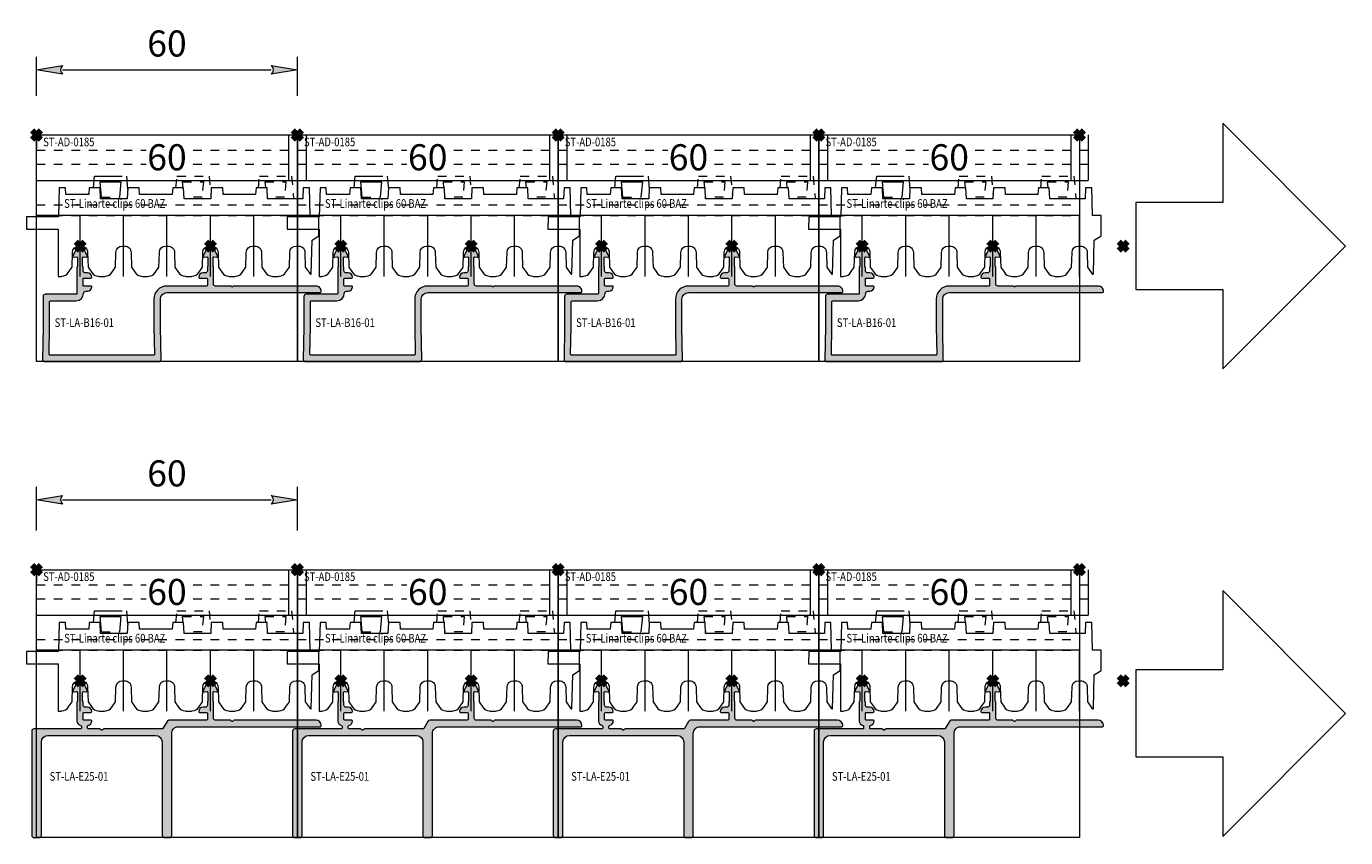
# Model space of a CAD drawing. Units: millimetres. Extents: x 0 to 4071, y 0 to 3189.
# Drawn here: x 1065 to 1369, y 853 to 1039 of the extents above; entities that cross this region are included whole.
import ezdxf

# ---------------------------------------------------------------- set-up
doc = ezdxf.new("R2010")
doc.units = ezdxf.units.MM
doc.header["$PDMODE"] = 3
doc.header["$PDSIZE"] = 1
doc.linetypes.add('DASHED2', pattern=[9.524999999999999, 6.35, -3.175])
doc.linetypes.add('HIDDEN', pattern=[4, 2, -2])
doc.layers.get('0').update_dxf_attribs({"linetype": 'CONTINUOUS', "lineweight": 5})
doc.layers.get('Defpoints').update_dxf_attribs({"linetype": 'CONTINUOUS', "lineweight": 0})
for name, color, linetype, lineweight in [('1-LIJN-10', 80, 'CONTINUOUS', 9), ('1-LIJN-18', 10, 'CONTINUOUS', 18), ("Storax block's", 7, 'CONTINUOUS', 20), ('Storax Hatch Shading Aluminium', 251, 'CONTINUOUS', 20), ('Storax profiel aanzicht dun', 42, 'CONTINUOUS', 9), ('Storax profiel aanzicht hidden', 44, 'HIDDEN', 5), ('Storax profiel detail', 130, 'CONTINUOUS', 18), ('Storax profiel detail dun', 134, 'CONTINUOUS', 15), ('Storax profiel detail hidden', 138, 'HIDDEN', 13), ('Storax Profiel nummer en tekst', 41, 'CONTINUOUS', 9), ('Storax-maatvoering-Detail', 22, 'CONTINUOUS', 5)]:
    doc.layers.add(name, color=color, linetype=linetype, lineweight=lineweight)
for name, color, linetype, lineweight, plot in [('2 HULPLIJN BLIND', 9, 'CONTINUOUS', 9, False), ('2 Niet printen', 243, 'CONTINUOUS', 9, False), ('Storax Profiel nummer hidden', 163, 'CONTINUOUS', 0, False), ('Storax Vangpunt profiel', 1, 'CONTINUOUS', 100, False)]:
    doc.layers.add(name, color=color, linetype=linetype, lineweight=lineweight, plot=plot)
doc.styles.add('DOCU', font='arial.ttf', dxfattribs={"width": 0.9})
doc.styles.add('ST-2mmHidden', font='romans.shx', dxfattribs={"width": 0.8, "height": 2})
doc.styles.add('ST2-3', font='tahoma.ttf', dxfattribs={"width": 0.9, "height": 6})
doc.dimstyles.new('DOCU-1op3', dxfattribs={"dimscale": 3, "dimtxt": 2, "dimasz": 2, "dimexe": 1, "dimexo": 3, "dimgap": 1, "dimtad": 1, "dimdec": 1, "dimzin": 9, "dimdsep": 46, "dimtxsty": 'DOCU', "dimblk": 'Pijl-VP', "dimcen": 4, "dimclrd": 256, "dimclre": 256, "dimclrt": 2, "dimadec": 1, "dimazin": 2, "dimtfac": 1, "dimtdec": 1, "dimtmove": 0, "dimatfit": 0, "dimfxl": 1, "dimtolj": 1, "dimtzin": 0, "dimlwd": -1, "dimlwe": -1, "dimarcsym": 0})

# ---------------------------------------------------------------- blocks, each defined once
blk = doc.blocks.new('ST-LA-B16-01')
at = {"layer": 'Storax Hatch Shading Aluminium'}
h = blk.add_hatch(color=256, dxfattribs=at)
h.dxf.hatch_style = 1
edge = h.paths.add_edge_path()
edge.add_arc((9.09998225743675, -36.44197362332443), 0.1999999999998181, -90, 0, ccw=False)
edge.add_line((9.09998225743675, -36.64197362332425), (1.999982257436386, -36.64197362332425))
edge.add_arc((1.999982257436386, -37.14197362332425), 0.5, 90, 180)
edge.add_line((1.499982257436386, -37.14197362332425), (1.499982257436386, -44.14019946142662))
edge.add_arc((1.299982257720039, -44.14019946142764), 0.1999999997163484, -1.033574893871787, 3.0541968953912146e-10, ccw=False)
edge.add_line((1.499949716738683, -44.14380712274294), (1.364836197436489, -51.6329544700352))
edge.add_arc((1.864754845692623, -51.64197362332402), 0.5000000000002857, 178.9664251075239, 270.0000000000335)
edge.add_line((1.864754845692914, -52.14197362332425), (28.13521066918202, -52.14197362332425))
edge.add_arc((28.13521066918209, -51.64197362332413), 0.500000000000064, 269.9999999999923, 361.0335748925539)
edge.add_line((28.63512931743799, -51.63295447003475), (28.50001479813454, -44.14375169418645))
edge.add_arc((28.69998225793096, -44.14014403286421), 0.2000000004941143, 180.0000000004987, 181.0335748918615, ccw=False)
edge.add_line((28.49998225743684, -44.14014403286592), (28.49998225743639, -37.74197386723381))
edge.add_arc((29.99998225743639, -37.74197386723381), 1.5, 90, 180, ccw=False)
edge.add_line((29.99998225743639, -36.24197386723381), (65.29496998015475, -36.24197386723381))
edge.add_arc((65.29496995564072, -36.04197386723422), 0.1999999999995567, 270.0000070227503, 354.2608393702166)
edge.add_arc((64.29998250134713, -35.94197403824194), 1.199999999999625, 354.2608393701316, 449.9999999999783)
edge.add_line((64.29998250134759, -34.74197403824235), (45.38282521382189, -34.74197403824246))
edge.add_arc((45.38282521382195, -34.94197403824217), 0.1999999999996547, 90.00000000001629, 135.0000000000216)
edge.add_line((45.24140385758483, -34.8005526820051), (45.14140385758492, -34.90055268200513))
edge.add_arc((44.99998250134706, -34.75913132576704), 0.2000000000009191, 224.9999999999496, 314.9999999999583, ccw=False)
edge.add_line((44.85856114510898, -34.9005526820049), (44.75856114510952, -34.80055268200476))
edge.add_arc((44.61713978887341, -34.94197403824171), 0.1999999999988742, 45.00000000016121, 90.00000000027072)
edge.add_line((44.61713978887246, -34.7419740382428), (41.19998250134722, -34.74197403824246))
edge.add_arc((41.19998250134722, -34.24197403824246), 0.5, 180, 270, ccw=False)
edge.add_line((40.69998250134722, -34.24197403824246), (40.69998250134722, -30.46405830053891))
edge.add_arc((40.49998250134674, -30.46405830053982), 0.200000000000486, 2.625865945009899e-10, 41.41009645813519)
edge.add_arc((40.79998031093714, -30.19948068575536), 0.2000000000045925, 179.9999999996652, 221.4100964576905, ccw=False)
edge.add_line((40.59998031093255, -30.19948068575422), (40.59998031093619, -28.25530684516116))
edge.add_arc((40.7999803109365, -28.2553068451615), 0.2000000000003084, 84.9999999999398, 179.9999999999135, ccw=False)
edge.add_line((40.81741145948627, -28.05606790554282), (41.3664226656083, -28.1041001622275))
edge.add_arc((41.38821160129466, -27.85505148770426), 0.2500000000002415, 265.0000000001309, 386.999975473065)
edge.add_line((41.61096328092754, -27.74155395812386), (40.71278694303055, -25.97878177609118))
edge.add_arc((39.9999815682051, -26.34197387074687), 0.8000000000002727, 26.99997547295275, 153.000024527029)
edge.add_line((39.28717619337976, -25.97878177609095), (38.38899985548323, -27.74155395812386))
edge.add_arc((38.61175153511657, -27.85505148770346), 0.2500000000003029, 153.0000245271412, 275.0000000000755)
edge.add_line((38.63354047080384, -28.1041001622267), (39.18255047280491, -28.0560680108897))
edge.add_arc((39.1999816213545, -28.25530695050804), 0.2000000000000313, 4.268940756446682e-11, 95.00000000001609, ccw=False)
edge.add_line((39.39998162135453, -28.25530695050793), (39.39998162135907, -30.19948068575422))
edge.add_arc((39.19998162135371, -30.19948068575218), 0.2000000000053674, 318.59051563838074, 359.99999999940155, ccw=False)
edge.add_arc((39.49998225743764, -30.46405509561316), 0.1999999999997107, 138.590515639541, 180.0000000005618)
edge.add_line((39.29998225743793, -30.46405509561509), (39.29998225743748, -31.24197386723381))
edge.add_arc((38.79998225743748, -31.24197386723381), 0.5, -90, 0, ccw=False)
edge.add_line((38.79998225743748, -31.74197386723381), (38.29998225743748, -31.74197386723381))
edge.add_arc((38.29998225743748, -32.74197386723381), 1, 90, 180)
edge.add_arc((37.49998225743695, -32.74197386723438), 0.199999999999477, 179.9999999998372, 269.9999999998371)
edge.add_line((37.49998225743639, -32.94197386723386), (39.09998225743675, -32.94197386723363))
edge.add_arc((39.09998225743675, -33.14197386723345), 0.1999999999998181, 0, 90, ccw=False)
edge.add_line((39.29998225743657, -33.14197386723345), (39.29998225743748, -34.54197386723399))
edge.add_arc((39.09998225743715, -34.54197386723354), 0.2000000000003297, 269.999999999886, 359.99999999988603, ccw=False)
edge.add_line((39.09998225743675, -34.74197386723392), (29.99998225743639, -34.74197386723381))
edge.add_arc((29.99998225743639, -37.74197386723381), 3, 90, 180)
edge.add_line((26.99998225743639, -37.74197386723381), (26.99998225743639, -44.15367386347907))
edge.add_arc((27.19998225741948, -44.15367386339926), 0.1999999999830919, 180.0000000228613, 181.0335749148493)
edge.add_line((27.00001479813545, -44.15728152479255), (27.11333336218468, -50.43836596200845))
edge.add_arc((26.91336590288211, -50.4419736233242), 0.2000000000002293, -90.00000000000199, 1.0335748925593862, ccw=False)
edge.add_line((26.91336590288211, -50.64197362332447), (3.086599611992824, -50.64197362332425))
edge.add_arc((3.086599611992821, -50.44197362332443), 0.1999999999997755, 178.9664251074383, 270.00000000000074, ccw=False)
edge.add_line((2.886632152690709, -50.43836596200867), (2.999949716740048, -44.15733695335211))
edge.add_arc((2.799982257679563, -44.15372929206171), 0.199999999757734, 358.9664251134575, 360.0000000081035)
edge.add_line((2.999982257437296, -44.1537292920334), (2.999982257436386, -38.34197362332407))
edge.add_arc((3.199982257436716, -38.34197362332452), 0.2000000000003297, 89.99999999988597, 179.999999999886, ccw=False)
edge.add_line((3.199982257437114, -38.14197362332413), (9.09998225743675, -38.14197362332425))
edge.add_arc((9.099982257436729, -36.44197362332443), 1.699999999999847, 270.0000000000007, 359.9999955636501)
edge.add_arc((11.29998225710449, -36.441973794001), 0.4999999996679222, 89.99999996184232, 179.9999955254919, ccw=False)
edge.add_line((11.29998225743748, -35.94197379433308), (11.69998250134722, -35.94197379433308))
edge.add_arc((11.69998250134722, -34.94197379433308), 1, 270, 360)
edge.add_arc((12.49998250134689, -34.94197379433353), 0.2000000000003297, 1.139910797834645e-10, 90.000000000114)
edge.add_line((12.49998250134649, -34.74197379433315), (10.89998250134613, -34.74197379433235))
edge.add_arc((10.89998250134613, -34.54197379433253), 0.1999999999998181, 180, 270, ccw=False)
edge.add_line((10.69998250134631, -34.54197379433253), (10.69998250134722, -33.1419737943329))
edge.add_arc((10.89998250134664, -33.14197379433244), 0.1999999999994202, 90.0000000001466, 180.0000000001465, ccw=False)
edge.add_line((10.89998250134613, -32.94197379433297), (12.49998250134649, -32.94197379433308))
edge.add_arc((12.49998250134604, -32.74197379433281), 0.2000000000002728, 270.0000000001303, 360.0000000001303)
edge.add_arc((11.69998250134677, -32.7419737943319), 0.9999999999995453, 359.999999999974, 449.999999999974)
edge.add_line((11.69998250134722, -31.74197379433235), (11.19998250134722, -31.74197379433235))
edge.add_arc((11.19998250134722, -31.24197379433235), 0.5, 180, 270, ccw=False)
edge.add_line((10.69998250134722, -31.24197379433235), (10.69998250134722, -30.46405716908112))
edge.add_arc((10.49998250133855, -30.46405716907907), 0.2000000000086732, 359.9999999994199, 401.4098834921713)
edge.add_arc((10.79998129434824, -30.19948066936752), 0.1999999999999878, 179.9999999998524, 221.4098834939001, ccw=False)
edge.add_line((10.59998129434825, -30.19948066936695), (10.59998129434916, -28.25530686154752))
edge.add_arc((10.79998129434856, -28.25530686154696), 0.1999999999994007, 85.00000000017911, 180.0000000001527, ccw=False)
edge.add_line((10.81741244289742, -28.05606792192918), (11.36642346171629, -28.10410016222659))
edge.add_arc((11.38821239740292, -27.8550514877038), 0.2499999999998108, 265.0000000000634, 386.9999754729988)
edge.add_line((11.61096407703553, -27.74155395812386), (10.71278773914037, -25.97878177609118))
edge.add_arc((9.999982364314917, -26.34197387074687), 0.8000000000002743, 26.99997547295269, 153.000024527029)
edge.add_line((9.28717698948958, -25.97878177609095), (8.38900065159305, -27.74155395812386))
edge.add_arc((8.611752331225471, -27.85505148770403), 0.2499999999997184, 153.0000245269432, 274.9999999998788)
edge.add_line((8.633541266911834, -28.1041001622267), (9.18255145621606, -28.05606799450243))
edge.add_arc((9.199982604765651, -28.25530693412077), 0.2000000000000313, 4.268940756446682e-11, 95.00000000001609, ccw=False)
edge.add_line((9.399982604765682, -28.25530693412065), (9.399982604766592, -30.19948066936695))
edge.add_arc((9.199982604757789, -30.19948066936911), 0.2000000000088029, -41.40969732465862, 6.299956112343352e-10, ccw=False)
edge.add_arc((9.499982257437289, -30.46405619431391), 0.2000000000007199, 138.5903026732844, 179.9999999999674)
edge.add_line((9.299982257436568, -30.4640561943138), (9.299982257436568, -36.44197362332443))
at = {"layer": '2 Niet printen'}
for points in [[(0, 0), (60, 0), (60, -52.14197362332425), (0, -52.14197362332425)], [(0, 0), (60, 0), (60, -18.5), (0, -18.5)]]:
    blk.add_lwpolyline(points, close=True, dxfattribs=at)
at = {"layer": 'Storax profiel detail'}
blk.add_lwpolyline([(9.299982257436568, -36.44197362332443, -0.414213562373095), (9.09998225743675, -36.64197362332425), (1.999982257436386, -36.64197362332425, 0.414213562373095), (1.499982257436386, -37.14197362332425), (1.499982257436386, -44.14019946142662, -0.004509851816899274), (1.499949716738683, -44.14380712274294), (1.364836197436489, -51.6329544700352, 0.419507070919811), (1.864754845692914, -52.14197362332425), (28.13521066918202, -52.14197362332425, 0.4195070709200786), (28.63512931743799, -51.63295447003475), (28.50001479813454, -44.14375169418645, -0.004509851804618626), (28.49998225743684, -44.14014403286592), (28.49998225743639, -37.74197386723381, -0.414213562373095), (29.99998225743639, -36.24197386723381), (65.29496998015475, -36.24197386723381, 0.385170402368487), (65.49396744649903, -36.06197383303231, 0.4438656397604059), (64.29998250134759, -34.74197403824235), (45.38282521382189, -34.74197403824246, 0.1989123673796789), (45.24140385758483, -34.8005526820051), (45.14140385758492, -34.90055268200513, -0.4142135623731422), (44.85856114510898, -34.9005526820049), (44.75856114510952, -34.80055268200476, 0.1989123673801516), (44.61713978887246, -34.7419740382428), (41.19998250134722, -34.74197403824246, -0.414213562373095), (40.69998250134722, -34.24197403824246), (40.69998250134722, -30.46405830053891, 0.1826779524866706), (40.64998140613989, -30.33176949314839, -0.1826779524873558), (40.59998031093255, -30.19948068575422), (40.59998031093619, -28.25530684516116, -0.4400105308916953), (40.81741145948627, -28.05606790554282), (41.3664226656083, -28.1041001622275, 0.5890448722680621), (41.61096328092754, -27.74155395812386), (40.71278694303055, -25.97878177609118, 0.6128010825556288), (39.28717619337976, -25.97878177609095), (38.38899985548323, -27.74155395812386, 0.5890448722680617), (38.63354047080384, -28.1041001622267), (39.18255047280491, -28.0560680108897, -0.4400105308916954), (39.39998162135453, -28.25530695050793), (39.39998162135907, -30.19948068575422, -0.1826751925845605), (39.34998193939646, -30.33176789068602, 0.1826751925845605), (39.29998225743793, -30.46405509561509), (39.29998225743748, -31.24197386723381, -0.414213562373095), (38.79998225743748, -31.74197386723381), (38.29998225743748, -31.74197386723381, 0.414213562373095), (37.29998225743748, -32.74197386723381, 0.414213562373095), (37.49998225743639, -32.94197386723386), (39.09998225743675, -32.94197386723363, -0.414213562373095), (39.29998225743657, -33.14197386723345), (39.29998225743748, -34.54197386723399, -0.414213562373095), (39.09998225743675, -34.74197386723392), (29.99998225743639, -34.74197386723381, 0.414213562373095), (26.99998225743639, -37.74197386723381), (26.99998225743639, -44.15367386347907, 0.004509851807346721), (27.00001479813545, -44.15728152479255), (27.11333336218468, -50.43836596200845, -0.4195070709200786), (26.91336590288211, -50.64197362332447), (3.086599611992824, -50.64197362332425, -0.4195070709200784), (2.886632152690709, -50.43836596200867), (2.999949716740048, -44.15733695335211, 0.004509851818945235), (2.999982257437296, -44.1537292920334), (2.999982257436386, -38.34197362332407, -0.414213562373095), (3.199982257437114, -38.14197362332413), (9.09998225743675, -38.14197362332425, 0.414213539694689), (10.79998225743657, -36.44197375495355, -0.414213539694689), (11.29998225743748, -35.94197379433308), (11.69998250134722, -35.94197379433308, 0.414213562373095), (12.69998250134722, -34.94197379433308, 0.414213562373095), (12.49998250134649, -34.74197379433315), (10.89998250134613, -34.74197379433235, -0.414213562373095), (10.69998250134631, -34.54197379433253), (10.69998250134722, -33.1419737943329, -0.414213562373095), (10.89998250134613, -32.94197379433297), (12.49998250134649, -32.94197379433308, 0.414213562373095), (12.69998250134631, -32.74197379433235, 0.414213562373095), (11.69998250134722, -31.74197379433235), (11.19998250134722, -31.74197379433235, -0.414213562373095), (10.69998250134722, -31.24197379433235), (10.69998250134722, -30.46405716908112, 0.1826769922414521), (10.64998189784865, -30.33176891922267, -0.1826769922472985), (10.59998129434825, -30.19948066936695), (10.59998129434916, -28.25530686154752, -0.4400105308916953), (10.81741244289742, -28.05606792192918), (11.36642346171629, -28.10410016222659, 0.5890448722680621), (11.61096407703553, -27.74155395812386), (10.71278773914037, -25.97878177609118, 0.6128010825556288), (9.28717698948958, -25.97878177609095), (8.38900065159305, -27.74155395812386, 0.5890448722680617), (8.633541266911834, -28.1041001622267), (9.18255145621606, -28.05606799450243, -0.4400105308916954), (9.399982604765682, -28.25530693412065), (9.399982604766592, -30.19948066936695, -0.1826761528253181), (9.349982431102944, -30.33176843184151, 0.1826761528316063), (9.299982257436568, -30.4640561943138)], format="xyb", close=True, dxfattribs=at)
at = {"layer": 'Storax Vangpunt profiel'}
blk.add_point((0, 0), dxfattribs=at)
at = {"layer": 'Storax Vangpunt profiel', "color": 6}
blk.add_point((10, -25.54099387074666), dxfattribs=at)
at = {"layer": 'Storax Vangpunt profiel', "color": 3}
for p in [(39.9999815682051, -25.54197387074657), (70, -25.54099387074666)]:
    blk.add_point(p, dxfattribs=at)
at = {"layer": 'Storax Profiel nummer hidden', "style": 'ST-2mmHidden', "width": 0.8}
blk.add_text('ST-LA-B16-01', height=2, dxfattribs=at).set_placement((4.150990569388796, -44.1670304488905))
blk = doc.blocks.new('onderdeel clips')
for points in [[(0, 0, 0.02090820604169566), (0.8352322297751016, 0.0349416899755397, 0.2226511083693735), (2.30648987239806, 0.8808004792804809), (3.160998375753479, 2.101165095091147), (3.25, 5.500000000005514, -0.4142135623730533), (4.75, 7.000000000005514), (5.25, 7.000000000005514, -0.4142135623731338), (6.749999999999773, 5.500000000005514), (6.839001624246976, 2.101165095090749), (7.693510127602167, 0.8808004792809356)], [(7.693510127602167, 0.8808004792809356, 0.2226511083693697), (9.164767770225126, 0.03494168997093539, 0.02090820604168462), (10, 5.115907697472721e-13, 0.02090820604168462)]]:
    blk.add_lwpolyline(points, format="xyb")
at = {"layer": '2 Niet printen'}
blk.add_line((4.99999999998488, 2.557953848736361e-13), (5, 14.00000000001077), dxfattribs=at)
blk = doc.blocks.new('ST-Linarte clips 60 BAZ')
at = {"layer": '2 HULPLIJN BLIND'}
for p, q in [((0, 0), (0, -3)), ((60, -4.547473508864641e-13), (60, -3.000000000000455))]:
    blk.add_line(p, q, dxfattribs=at)
at = {"layer": '2 Niet printen'}
for p, q in [((58, 0), (58, -10.50000000000045)), ((62, 0), (62, -10.50000000000045))]:
    blk.add_line(p, q, dxfattribs=at)
blk.add_lwpolyline([(60.00000000000728, -32.54099387075212), (60.00000000000728, -18.54099387074166)], dxfattribs=at)
at = {"layer": 'Storax profiel aanzicht dun'}
for points in [[(62.69351012761035, -31.6601933913762, 0.05873974866125228), (63.00518143670888, -32.00971867805447, 0.6373971864481563), (63.17147880759148, -31.93750247381877), (63.37501373469058, -24.16481692219486), (64.93453519608556, -23.19099387051165), (64.94239097255559, -18.49099387074921), (62.94239097255559, -18.49099387074921), (62.77625669383997, -12.14658173016642), (61.37221675328692, -12.14658173011185), (61.26112532007164, -14.69099387074675), (53.13887467992754, -14.69099387074675), (53.02778324671954, -12.14658173011412), (50.52991278990658, -12.14658173011412), (50.3947942357895, -13.69099387074675), (42.91039229369153, -13.69099387074675), (42.84296180339379, -12.14658173016051), (40.17221675327937, -12.14658173011412), (40.06112532007137, -14.69099387074675), (33.93887467992772, -14.69099387074675), (33.82778324671972, -12.14658173011412), (31.3299127899063, -12.14658173012094), (31.19479423578969, -13.69099387074675), (23.71039229369126, -13.69099387074675), (23.64296180339215, -12.14658173011412), (20.97221675327955, -12.14658173011412), (20.86112532007155, -14.69099387074675), (14.73887467992745, -14.69099387074675), (14.6277832467199, -12.14658173011412), (12.12991278990694, -12.14658173011412), (11.99479423578941, -13.69099387074675), (6.695213737026279, -13.69099387086135), (6.627783246727631, -12.14658173026146), (5.223743306176402, -12.14658173026146), (5.049753250988942, -18.79099386929238), (-2.321451551635619, -18.79099387074666), (-2.345018881047963, -21.6909938707463), (4.999999999977035, -21.69099386929793), (5.000000000007503, -32.53618221921261)], [(55.00000000000728, -32.54099387075166, 0.02090820604169566), (55.83523222978238, -32.5060521807759, 0.2226511083693735), (57.30648987240602, -31.66019339147124), (58.16099837576076, -30.43982877566032), (58.25000000000728, -27.04099387074621, -0.4142135623730533), (59.75000000000728, -25.54099387074621), (60.25000000000728, -25.54099387074621, -0.4142135623731338), (61.75000000000728, -27.04099387074621), (61.8390016242538, -30.43982877566077), (62.69351012760944, -31.66019339147078)]]:
    blk.add_lwpolyline(points, format="xyb", dxfattribs=at)
at = {"layer": 'Storax profiel aanzicht hidden'}
for p, q in [((14.92499999999973, -14.29099387074666), (19.07499999999936, -14.29099387074666)), ((38.07499999999936, -14.29099387074666), (33.92499999999973, -14.29099387074666)), ((57.07499999999936, -14.29099387074666), (53.12141030276416, -14.29099387074666))]:
    blk.add_line(p, q, dxfattribs=at)
at = {"layer": 'Storax profiel aanzicht hidden', "linetype": 'DASHED2'}
for points in [[(13.07190456279523, -12.14658173011412), (13.30639761736393, -9.466313851758514), (20.69360238263516, -9.466313851758514), (20.95535263467627, -12.53283354877931)], [(14.92499999999973, -14.29099387074666), (14.61479093519665, -10.74528803525845), (19.38520906480244, -10.74528803525845), (19.07499999999936, -14.29099387074666)]]:
    blk.add_lwpolyline(points, dxfattribs=at)
at = {"layer": 'Storax profiel aanzicht hidden'}
for points in [[(33.73738824776683, -12.14658173011412), (33.61479093519665, -10.74528803525845), (38.38520906480244, -10.74528803525845), (38.07499999999936, -14.29099387074666)], [(51.07190456279523, -12.14658173011412), (51.30639761736393, -9.466313851758514), (58.69360238263516, -9.466313851758514), (59.15070265484701, -14.69099387074675)], [(52.73738824776683, -12.14658173011412), (52.61479093519665, -10.74528803525845), (57.38520906480244, -10.74528803525845), (57.07499999999936, -14.29099387074666)]]:
    blk.add_lwpolyline(points, dxfattribs=at)
at = {"layer": 'Storax profiel detail dun'}
blk.add_line((0, -10.50000000000091), (62, -10.50000000000091), dxfattribs=at)
blk.add_lwpolyline([(0, 4.547473508864641e-13), (60, 0)], dxfattribs=at)
at = {"layer": 'Storax profiel detail hidden'}
for p, q in [((0, -3.500000000001364), (62, -3.500000000001364)), ((0, -6.700000000012551), (62, -6.700000000013006)), ((0, -16.09999999999945), (60, -16.09999999999945)), ((0, -18.49999999999955), (60, -18.49999999999955))]:
    blk.add_line(p, q, dxfattribs=at)
at = {"layer": 'Storax Vangpunt profiel'}
blk.add_point((0, 0), dxfattribs=at)
at = {"layer": 'Storax Vangpunt profiel', "color": 3}
blk.add_point((60, 0), dxfattribs=at)
at = {"layer": 'Storax profiel aanzicht dun'}
for p in [(5.000000000007503, -32.53618221921261), (15.00000000000728, -32.54099387075212), (25.00000000000728, -32.54099387075212), (35.00000000000728, -32.54099387075212), (45.00000000000728, -32.54099387075212)]:
    blk.add_blockref('onderdeel clips', p, dxfattribs=at)
at = {"layer": 'Storax Profiel nummer hidden', "style": 'ST-2mmHidden', "width": 0.8}
for s, p in [('ST-AD-0185', (1.526585300085571, -2.599645399617657)), ('ST-Linarte clips 60 BAZ', (6.356397641968215, -16.76282490933181))]:
    blk.add_text(s, height=2, dxfattribs=at).set_placement(p)
at = {"layer": 'Storax Profiel nummer en tekst', "insert": (30.00000000000728, -5.127476648631728), "char_height": 6, "attachment_point": 5, "style": 'ST2-3', "bg_fill": 3, "box_fill_scale": 1.1, "bg_fill_color": 256, "bg_fill_true_color": 13158600, "bg_fill_transparency": 0}
blk.add_mtext('\\A1;60', dxfattribs=at)
at = {"layer": 'Storax profiel aanzicht hidden'}
blk.add_lwpolyline([(32.07190456279523, -12.14658173011412), (32.30639761736393, -9.466313851758514), (39.69360238263516, -9.466313851758514), (40.06321399132094, -13.69099387074539)], dxfattribs=at)
blk = doc.blocks.new('ST-LA-B16-01 op clips')
at = {"layer": "Storax block's"}
blk.add_blockref('ST-LA-B16-01', (0, 0), dxfattribs=at)
blk.add_blockref('ST-Linarte clips 60 BAZ', (0, 0), dxfattribs=at)
blk = doc.blocks.new('*U49')
at = {"layer": "Storax block's"}
blk.add_blockref('ST-LA-B16-01 op clips', (-33.82749055947625, 26.0709868116619), dxfattribs=at)
blk = doc.blocks.new('*U50')
at = {"layer": "Storax block's", "color": 0, "linetype": 'ByBlock', "lineweight": -2, "transparency": 16777216}
blk.add_blockref('*U49', (0, 0), dxfattribs=at)
blk.add_blockref('*U49', (60, 0), dxfattribs=at)
blk.add_blockref('*U49', (120, 0), dxfattribs=at)
blk.add_blockref('*U49', (180, 0), dxfattribs=at)
blk = doc.blocks.new('Pijl-VP')
at = {"layer": 'Storax Hatch Shading Aluminium'}
h = blk.add_hatch(color=256, dxfattribs=at)
h.dxf.hatch_style = 1
edge = h.paths.add_edge_path()
edge.add_line((0, 0), (-0.9999999999946891, -0.1666666666655403))
edge.add_arc((-1.130487154237926, -1.819012934118953e-12), 0.2116711487172833, 308.058206290419, 411.9417937123997)
edge.add_line((-1.000000000002888, 0.1666666666683217), (0, 0))
at = {"layer": '1-LIJN-18', "linetype": 'ByBlock', "lineweight": -2}
blk.add_lwpolyline([(0, 0), (-0.9999999999946891, -0.1666666666655403, 0.4871039668681039), (-1.000000000002888, 0.1666666666683217)], format="xyb", close=True, dxfattribs=at)
blk = doc.blocks.new('*D165')
at = {"layer": 'Defpoints', "color": 0, "transparency": 16777216}
for p in [(1127.676507506834, 1029.195289278437), (1067.676507506834, 1014.210937990183), (1127.676507506834, 1014.210937990183)]:
    blk.add_point(p, dxfattribs=at)
at = {"layer": 'Storax-maatvoering-Detail', "transparency": 16777216}
for p, q in [((1067.676507506834, 1023.210937990183), (1067.676507506834, 1032.195289278437)), ((1127.676507506834, 1023.210937990183), (1127.676507506834, 1032.195289278437)), ((1073.676507506834, 1029.195289278437), (1121.676507506834, 1029.195289278437))]:
    blk.add_line(p, q, dxfattribs=at)
at = {"layer": 'Storax-maatvoering-Detail', "transparency": 16777216, "xscale": 6, "yscale": 6, "zscale": 6, "rotation": 180}
blk.add_blockref('Pijl-VP', (1067.676507506834, 1029.195289278437), dxfattribs=at)
at = {"layer": 'Storax-maatvoering-Detail', "transparency": 16777216, "xscale": 6, "yscale": 6, "zscale": 6}
blk.add_blockref('Pijl-VP', (1127.676507506834, 1029.195289278437), dxfattribs=at)
at = {"layer": 'Storax-maatvoering-Detail', "color": 2, "transparency": 16777216, "insert": (1097.676507506834, 1035.258727204767), "char_height": 6, "attachment_point": 5, "style": 'DOCU'}
blk.add_mtext('\\A1;60', dxfattribs=at)
blk = doc.blocks.new('*D167')
at = {"layer": 'Defpoints', "color": 0, "transparency": 16777216}
for p in [(1127.676507506834, 930.3010741254302), (1067.676507506834, 914.2109379901897), (1127.676507506834, 914.2109379901897)]:
    blk.add_point(p, dxfattribs=at)
at = {"layer": 'Storax-maatvoering-Detail', "transparency": 16777216}
for p, q in [((1067.676507506834, 923.2109379901897), (1067.676507506834, 933.3010741254302)), ((1127.676507506834, 923.2109379901897), (1127.676507506834, 933.3010741254302)), ((1073.676507506834, 930.3010741254302), (1121.676507506834, 930.3010741254302))]:
    blk.add_line(p, q, dxfattribs=at)
at = {"layer": 'Storax-maatvoering-Detail', "transparency": 16777216, "xscale": 6, "yscale": 6, "zscale": 6, "rotation": 180}
blk.add_blockref('Pijl-VP', (1067.676507506834, 930.3010741254302), dxfattribs=at)
at = {"layer": 'Storax-maatvoering-Detail', "transparency": 16777216, "xscale": 6, "yscale": 6, "zscale": 6}
blk.add_blockref('Pijl-VP', (1127.676507506834, 930.3010741254302), dxfattribs=at)
at = {"layer": 'Storax-maatvoering-Detail', "color": 2, "transparency": 16777216, "insert": (1097.676507506834, 936.3645120517604), "char_height": 6, "attachment_point": 5, "style": 'DOCU'}
blk.add_mtext('\\A1;60', dxfattribs=at)
blk = doc.blocks.new('ST-LA-E25-01')
at = {"layer": 'Storax Hatch Shading Aluminium'}
h = blk.add_hatch(color=256, dxfattribs=at)
h.dxf.hatch_style = 1
edge = h.paths.add_edge_path()
edge.add_arc((12.49999999999996, -34.84099384689131), 0.1999999999999673, 1.017777498068492e-11, 90.00000000001017)
edge.add_line((12.49999999999993, -34.64099384689132), (10.90000000000002, -34.64099384689132))
edge.add_arc((10.89999999999991, -34.44099384689116), 0.2000000000001592, 180.0000000000326, 270.00000000003257, ccw=False)
edge.add_line((10.69999999999975, -34.44099384689127), (10.70000000000002, -33.0409938642315))
edge.add_arc((10.89999999999998, -33.04099386423155), 0.1999999999999655, 89.99999999999028, 179.9999999999898, ccw=False)
edge.add_line((10.90000000000002, -32.84099386423156), (12.49999999999993, -32.84099386423152))
edge.add_arc((12.49999999999984, -32.64099386423163), 0.1999999999999105, 270.0000000000265, 360.0000000000264)
edge.add_arc((11.69999999999975, -32.64099386423152), 1, 0, 90)
edge.add_line((11.69999999999975, -31.64099386423152), (11.19999999999975, -31.64099386423152))
edge.add_arc((11.19999999999975, -31.14099386423152), 0.5, 180, 270, ccw=False)
edge.add_line((10.69999999999975, -31.14099386423152), (10.69999999999993, -30.47031264971281))
edge.add_arc((10.49999999999994, -30.47031264971253), 0.1999999999999833, 359.9999999999186, 401.4096221093883)
edge.add_arc((10.79999999999907, -30.20573751860491), 0.2000000000001425, 180.0000000001038, 221.4096221095732, ccw=False)
edge.add_line((10.59999999999893, -30.20573751860525), (10.5999999999991, -28.25764399329125))
edge.add_arc((10.79999999999911, -28.25764399329114), 0.2000000000000082, 85.00000000002558, 180.0000000000254, ccw=False)
edge.add_line((10.81743114854855, -28.0584050536728), (11.36821106431289, -28.10659205239988))
edge.add_arc((11.38999999999986, -27.85754337787688), 0.2500000000000568, 264.9999999999886, 386.9999999999825)
edge.add_line((11.61275163104703, -27.74404575294204), (10.71280521935066, -25.97780147095516))
edge.add_arc((9.999999999999915, -26.34099387074662), 0.7999999999999752, 26.99999999998822, 152.9999999999993)
edge.add_line((9.287194780649244, -25.977801470955), (8.38724836895253, -27.74404575294209))
edge.add_arc((8.609999999999804, -27.85754337787688), 0.2500000000001264, 153.0000000000349, 275.0000000000291)
edge.add_line((8.631788935686856, -28.10659205239995), (9.182568851449298, -28.05840505367291))
edge.add_arc((9.199999999998923, -28.25764399329142), 0.2000000000001898, 2.2282620193436742e-11, 95.00000000002137, ccw=False)
edge.add_line((9.39999999999911, -28.25764399329137), (9.399999999998837, -30.20573751860525))
edge.add_arc((9.199999999998962, -30.20573751860547), 0.1999999999998749, -41.409622109206396, 6.30961949354969e-11, ccw=False)
edge.add_arc((9.499999999999112, -30.47031264971145), 0.1999999999999095, 138.5903778907995, 180.0000000000692)
edge.add_line((9.299999999999201, -30.47031264971167), (9.299999999999313, -34.84099383998318))
edge.add_arc((10.29999999999923, -34.8409938399833), 0.9999999999999147, 179.9999999999923, 260.4059317731672)
edge.add_arc((10.09999999999997, -36.02420979660343), 0.200000000000141, 4.6782133722444996e-11, 80.40593177322069, ccw=False)
edge.add_line((10.30000000000011, -36.02420979660326), (10.29999999999983, -36.44099387074675))
edge.add_arc((10.09999999999987, -36.44099387074675), 0.199999999999962, 269.99999999999187, 359.99999999999187, ccw=False)
edge.add_line((10.09999999999984, -36.64099387074668), (-0.5999999999999801, -36.64099387074668))
edge.add_arc((-0.5999999999999801, -37.14099387074668), 0.5, 89.99999999999984, 180)
edge.add_line((-1.09999999999998, -37.14099387074668), (-1.099999999999977, -61.1409938707468))
edge.add_arc((-0.5999999999999801, -61.1409938707468), 0.5, 180, 270)
edge.add_line((-0.5999999999999801, -61.6409938707468), (0.599999999999838, -61.6409938707468))
edge.add_arc((0.599999999999838, -61.1409938707468), 0.5, 270.0000000000001, 360)
edge.add_line((1.099999999999838, -61.1409938707468), (1.09999999999984, -39.6409938707468))
edge.add_arc((2.599999999999866, -39.6409938707468), 1.500000000000028, 90.00000000000108, 180.0000000000011, ccw=False)
edge.add_line((2.599999999999838, -38.14099387074674), (27.39999999999957, -38.1409938707468))
edge.add_arc((27.39999999999954, -39.6409938707468), 1.499999999999972, -1.0800249583553523e-12, 89.99999999999892, ccw=False)
edge.add_line((28.89999999999951, -39.6409938707468), (28.90000000000002, -61.1409938707468))
edge.add_arc((29.40000000000002, -61.1409938707468), 0.5, 180, 270)
edge.add_line((29.40000000000002, -61.6409938707468), (30.59999999999984, -61.6409938707468))
edge.add_arc((30.59999999999984, -61.1409938707468), 0.5, 270, 360)
edge.add_line((31.09999999999984, -61.1409938707468), (31.09999999999984, -37.64099384689132))
edge.add_arc((32.59999999999985, -37.64099384689132), 1.500000000000014, 90.00000000000051, 180.0000000000005, ccw=False)
edge.add_line((32.59999999999984, -36.14099384689126), (65.29999999999966, -36.1409938468913))
edge.add_arc((65.29999999999964, -35.94099384689127), 0.2000000000000242, 270.0000000000041, 360.0000000000061)
edge.add_line((65.49999999999966, -35.94099384689127), (65.49999999999993, -35.84099384689125))
edge.add_arc((64.2999999999998, -35.84099384689137), 1.200000000000131, 6.785183320454764e-12, 90.00000000000679)
edge.add_line((64.29999999999966, -34.64099384689126), (45.46568542494826, -34.64099384689132))
edge.add_arc((45.46568542494806, -34.84099384689131), 0.2000000000000099, 89.999999999943, 135.0000000000288)
edge.add_line((45.32426406871068, -34.69957249065408), (45.14142135623744, -34.8824152031284))
edge.add_arc((44.99999999999992, -34.74099384689134), 0.1999999999999845, 224.9999999999957, 315.00000000009067, ccw=False)
edge.add_line((44.85857864376261, -34.88241520312863), (44.67573593128775, -34.69957249065397))
edge.add_arc((44.5343145750506, -34.84099384689097), 0.1999999999996529, 44.9999999999669, 89.99999999997557)
edge.add_line((44.53431457505069, -34.64099384689132), (41.19999999999975, -34.64099384689135))
edge.add_arc((41.19999999999975, -34.14099384689132), 0.5, 180, 270, ccw=False)
edge.add_line((40.69999999999975, -34.14099384689132), (40.69999999999975, -30.46998344306803))
edge.add_arc((40.49999999999985, -30.4699834430678), 0.1999999999998963, 359.9999999999369, 401.4096221093669)
edge.add_arc((40.79999999999928, -30.20540831196075), 0.2000000000000581, 179.9999999999776, 221.4096221094073, ccw=False)
edge.add_line((40.59999999999922, -30.2054083119607), (40.59999999999893, -28.25764399329125))
edge.add_arc((40.79999999999912, -28.25764399329131), 0.2000000000001947, 84.9999999999797, 179.9999999999776, ccw=False)
edge.add_line((40.81743114854874, -28.0584050536728), (41.368211064313, -28.10659205239995))
edge.add_arc((41.38999999999984, -27.85754337787699), 0.2499999999999993, 265.0000000000182, 387.0000000000084)
edge.add_line((41.61275163104691, -27.7440457529421), (40.71280521935061, -25.97780147095513))
edge.add_arc((39.99999999999992, -26.34099387074667), 0.7999999999999713, 26.99999999999637, 153.0000000000073)
edge.add_line((39.2871947806492, -25.97780147095517), (38.38724836895283, -27.74404575294206))
edge.add_arc((38.60999999999978, -27.85754337787705), 0.249999999999919, 152.9999999999668, 274.9999999999606)
edge.add_line((38.63178893568652, -28.10659205239989), (39.18256885144949, -28.05840505367291))
edge.add_arc((39.1999999999989, -28.25764399329125), 0.1999999999999804, -3.26281224261038e-11, 94.99999999996629, ccw=False)
edge.add_line((39.39999999999888, -28.25764399329137), (39.39999999999911, -30.2054098453591))
edge.add_arc((39.19999999999898, -30.2054098453587), 0.2000000000001307, 318.59037789081566, 359.99999999988904, ccw=False)
edge.add_arc((39.49999999999967, -30.46998497646416), 0.1999999999997336, 138.5903778909843, 180.000000000058)
edge.add_line((39.29999999999993, -30.46998497646439), (39.30000000000011, -31.14099386423152))
edge.add_arc((38.8000000000001, -31.14099386423152), 0.5000000000000142, -89.99999999999841, 1.5916157281026244e-12, ccw=False)
edge.add_line((38.80000000000011, -31.64099386423152), (38.30000000000011, -31.64099386423149))
edge.add_arc((38.30000000000017, -32.64099386423146), 0.9999999999999432, 90.00000000000325, 180.0000000000033)
edge.add_arc((37.50000000000007, -32.64099386423163), 0.1999999999998465, 179.9999999999593, 269.9999999999593)
edge.add_line((37.49999999999993, -32.84099386423151), (39.09999999999984, -32.84099386423156))
edge.add_arc((39.09999999999987, -33.0409938642315), 0.1999999999999602, 8.185452315956354e-12, 90.00000000000807, ccw=False)
edge.add_line((39.29999999999983, -33.0409938642315), (39.30000000000011, -34.4409938468915))
edge.add_arc((39.10000000000032, -34.4409938468915), 0.1999999999997897, 269.99999999999187, 359.99999999999187, ccw=False)
edge.add_line((39.10000000000029, -34.64099384689126), (30.45884574058475, -34.64099384689132))
edge.add_arc((30.45884574058475, -35.14099384689132), 0.4999999999999929, 90.0000000000004, 150.0000000000063)
edge.add_line((30.02583303869251, -34.89099384689138), (29.07320508075638, -36.5409938707469))
edge.add_arc((28.89999999999989, -36.44099387074726), 0.1999999999994533, 270.00000000003564, 330.00000000004076, ccw=False)
edge.add_line((28.90000000000002, -36.64099387074674), (15.46568542494872, -36.64099387074668))
edge.add_arc((15.46568542494868, -36.84099387074662), 0.1999999999999389, 89.99999999999032, 135.0000000000378)
edge.add_line((15.32426406871132, -36.69957251450944), (15.14142135623699, -36.88241522698399))
edge.add_arc((14.99999999999982, -36.74099387074693), 0.1999999999997346, 224.9999999999694, 315.00000000002194, ccw=False)
edge.add_line((14.85857864376261, -36.88241522698399), (14.67573593128774, -36.69957251450946))
edge.add_arc((14.53431457505049, -36.84099387074639), 0.1999999999996969, 44.99999999993703, 89.99999999994556)
edge.add_line((14.53431457505069, -36.64099387074668), (11.90000000000002, -36.64099387074668))
edge.add_arc((11.89999999999999, -36.44099387074675), 0.1999999999999602, 180.0000000000081, 270.00000000000813, ccw=False)
edge.add_line((11.70000000000003, -36.44099387074675), (11.69999999999975, -36.02420979660326))
edge.add_arc((11.89999999999988, -36.02420979660343), 0.2000000000001343, 99.5940682268049, 179.9999999999532, ccw=False)
edge.add_arc((11.70000000000003, -34.84099383998364), 0.9999999999997087, 279.5940682268642, 360.0000000000126)
at = {"layer": '2 Niet printen'}
for points in [[(0, 0), (60, 0), (60, -18.5), (0, -18.5)], [(0, 0), (60, 0), (59.99999999994998, -61.64099387059377), (-5.002220859751105e-11, -61.64099387059377)]]:
    blk.add_lwpolyline(points, close=True, dxfattribs=at)
at = {"layer": 'Storax profiel detail'}
blk.add_lwpolyline([(12.69999999999993, -34.84099384689125, 0.414213562373095), (12.49999999999993, -34.64099384689132), (10.90000000000002, -34.64099384689132, -0.414213562373095), (10.69999999999975, -34.44099384689127), (10.70000000000002, -33.0409938642315, -0.414213562373095), (10.90000000000002, -32.84099386423156), (12.49999999999993, -32.84099386423151, 0.414213562373095), (12.69999999999975, -32.64099386423152, 0.414213562373095), (11.69999999999975, -31.64099386423152), (11.19999999999975, -31.64099386423152, -0.414213562373095), (10.69999999999975, -31.14099386423152), (10.69999999999993, -30.47031264971281, 0.1826758136824951), (10.64999999999966, -30.33802508415897, -0.1826758136824952), (10.59999999999893, -30.20573751860525), (10.5999999999991, -28.25764399329125, -0.4400105308918321), (10.81743114854855, -28.0584050536728), (11.36821106431289, -28.10659205239989, 0.5890450164205172), (11.61275163104703, -27.74404575294204), (10.71280521935066, -25.97780147095517, 0.6128007881399985), (9.287194780649244, -25.977801470955), (8.38724836895253, -27.7440457529421, 0.5890450164205169), (8.631788935686856, -28.10659205239995), (9.182568851449297, -28.05840505367291, -0.4400105308918322), (9.39999999999911, -28.25764399329137), (9.399999999998837, -30.20573751860525, -0.1826758136815946), (9.349999999999017, -30.33802508415846, 0.1826758136815944), (9.299999999999201, -30.47031264971167), (9.299999999999315, -34.84099383998318, 0.3659773818632179), (10.13333333333305, -35.82700713716656, -0.3659773818632181), (10.30000000000011, -36.02420979660326), (10.29999999999983, -36.44099387074675, -0.414213562373095), (10.09999999999984, -36.64099387074668), (-0.5999999999999801, -36.64099387074668, 0.414213562373095), (-1.09999999999998, -37.14099387074668), (-1.09999999999998, -61.1409938707468, 0.414213562373095), (-0.5999999999999801, -61.6409938707468), (0.599999999999838, -61.6409938707468, 0.414213562373095), (1.099999999999838, -61.1409938707468), (1.099999999999838, -39.6409938707468, -0.414213562373095), (2.599999999999838, -38.14099387074674), (27.39999999999957, -38.1409938707468, -0.414213562373095), (28.89999999999951, -39.6409938707468), (28.90000000000002, -61.1409938707468, 0.414213562373095), (29.40000000000002, -61.6409938707468), (30.59999999999984, -61.6409938707468, 0.414213562373095), (31.09999999999984, -61.1409938707468), (31.09999999999984, -37.64099384689132, -0.414213562373095), (32.59999999999984, -36.14099384689126), (65.29999999999966, -36.14099384689132, 0.414213562373095), (65.49999999999966, -35.94099384689127), (65.49999999999993, -35.84099384689125, 0.414213562373095), (64.29999999999966, -34.64099384689126), (45.46568542494826, -34.64099384689132, 0.1989123673800393), (45.32426406871068, -34.69957249065408), (45.14142135623744, -34.8824152031284, -0.4142135623735719), (44.85857864376261, -34.88241520312863), (44.67573593128775, -34.69957249065396, 0.1989123673796998), (44.53431457505069, -34.64099384689132), (41.19999999999975, -34.64099384689132, -0.414213562373095), (40.69999999999975, -34.14099384689132), (40.69999999999975, -30.46998344306803, 0.1826758136823183), (40.64999999999955, -30.33769587751442, -0.1826758136823182), (40.59999999999922, -30.2054083119607), (40.59999999999893, -28.25764399329125, -0.4400105308918321), (40.81743114854874, -28.0584050536728), (41.368211064313, -28.10659205239995, 0.5890450164204915), (41.61275163104691, -27.7440457529421), (40.71280521935061, -25.97780147095511, 0.6128007881399985), (39.2871947806492, -25.97780147095517), (38.38724836895283, -27.74404575294204, 0.5890450164205169), (38.63178893568652, -28.10659205239989), (39.18256885144949, -28.05840505367291, -0.4400105308918322), (39.39999999999888, -28.25764399329137), (39.39999999999911, -30.2054098453591, -0.1826758136807102), (39.34999999999928, -30.3376974109118, 0.1826758136807102), (39.29999999999993, -30.46998497646439), (39.30000000000011, -31.14099386423152, -0.414213562373095), (38.80000000000011, -31.64099386423152), (38.30000000000011, -31.64099386423152, 0.414213562373095), (37.30000000000022, -32.64099386423152, 0.414213562373095), (37.49999999999993, -32.84099386423151), (39.09999999999984, -32.84099386423156, -0.414213562373095), (39.29999999999983, -33.0409938642315), (39.30000000000011, -34.4409938468915, -0.414213562373095), (39.10000000000029, -34.64099384689126), (30.45884574058475, -34.64099384689132, 0.2679491924311486), (30.02583303869251, -34.89099384689138), (29.07320508075638, -36.54099387074689, -0.2679491924311486), (28.90000000000002, -36.64099387074674), (15.46568542494872, -36.64099387074668, 0.1989123673798669), (15.32426406871132, -36.69957251450944), (15.14142135623699, -36.88241522698399, -0.4142135623733775), (14.85857864376261, -36.88241522698399), (14.67573593128775, -36.69957251450944, 0.1989123673796998), (14.53431457505069, -36.64099387074668), (11.90000000000002, -36.64099387074668, -0.414213562373095), (11.70000000000003, -36.44099387074675), (11.69999999999975, -36.02420979660326, -0.3659773818630869), (11.86666666666672, -35.82700713716662, 0.365977381863087), (12.69999999999975, -34.84099383998341)], format="xyb", dxfattribs=at)
at = {"layer": 'Storax Vangpunt profiel'}
blk.add_point((0, 0), dxfattribs=at)
at = {"layer": 'Storax Vangpunt profiel', "color": 2}
blk.add_point((10, -25.54099387074666), dxfattribs=at)
at = {"layer": 'Storax Vangpunt profiel', "color": 3}
for p in [(40, -25.54099387074666), (70, -25.54099387074666)]:
    blk.add_point(p, dxfattribs=at)
at = {"layer": 'Storax Profiel nummer hidden', "style": 'ST-2mmHidden', "width": 0.8}
blk.add_text('ST-LA-E25-01', height=2, dxfattribs=at).set_placement((3.004987121717022, -48.55777075732067))
blk = doc.blocks.new('ST-LA-E25-01 op clip')
blk.add_blockref('ST-LA-E25-01', (0, 0))
at = {"layer": "Storax block's"}
blk.add_blockref('ST-Linarte clips 60 BAZ', (0, -4.547473508864641e-13), dxfattribs=at)
blk = doc.blocks.new('*U193')
at = {"layer": "Storax block's"}
blk.add_blockref('ST-LA-E25-01 op clip', (-33.82749055947602, 30.82049693537334), dxfattribs=at)
blk = doc.blocks.new('*U194')
at = {"layer": "Storax block's", "color": 0, "linetype": 'ByBlock', "lineweight": -2, "transparency": 16777216}
blk.add_blockref('*U193', (0, 0), dxfattribs=at)
blk.add_blockref('*U193', (60, 0), dxfattribs=at)
blk.add_blockref('*U193', (120, 0), dxfattribs=at)
blk.add_blockref('*U193', (180, 0), dxfattribs=at)

msp = doc.modelspace()

# ---------------------------------------------------------------- linework, layer by layer
at = {"layer": '1-LIJN-10'}
for points in [[(1340.59904934991, 960.3856728719738), (1368.883320597371, 988.669944119436), (1340.59904934991, 1016.954215366898), (1340.59904934991, 998.669944119436), (1320.59904934991, 998.669944119436), (1320.59904934991, 978.669944119436), (1340.59904934991, 978.669944119436)], [(1340.599049349903, 852.8561699310651), (1368.883320597364, 881.1404411785272), (1340.599049349903, 909.4247124259894), (1340.599049349903, 891.1404411785272), (1320.599049349903, 891.1404411785272), (1320.599049349903, 871.1404411785272), (1340.599049349903, 871.1404411785272)]]:
    msp.add_lwpolyline(points, close=True, dxfattribs=at)

# ---------------------------------------------------------------- block references
at = {"layer": "Storax block's"}
msp.add_blockref('*U50', (1101.50399806631, 988.1399511785207), dxfattribs=at)

# ---------------------------------------------------------------- dimensions: what is measured, and where the dimension line sits
at = {"layer": 'Storax-maatvoering-Detail'}
dim = msp.add_linear_dim(base=(1127.676507506834, 930.3010741254302), p1=(1067.676507506834, 914.2109379901897), p2=(1127.676507506834, 914.2109379901897), dimstyle='DOCU-1op3', dxfattribs=at)
dim.commit()
dim.dimension.update_dxf_attribs({"geometry": '*D167', "text_midpoint": (1097.676507506834, 936.3645120517604)})

# ---------------------------------------------------------------- next in the draw order: block references
at = {"layer": "Storax block's"}
msp.add_blockref('*U194', (1101.50399806631, 883.3904410548164), dxfattribs=at)

# ---------------------------------------------------------------- next in the draw order: dimensions: what is measured, and where the dimension line sits
at = {"layer": 'Storax-maatvoering-Detail'}
dim = msp.add_linear_dim(base=(1127.676507506834, 1029.195289278437), p1=(1067.676507506834, 1014.210937990183), p2=(1127.676507506834, 1014.210937990183), dimstyle='DOCU-1op3', dxfattribs=at)
dim.commit()
dim.dimension.update_dxf_attribs({"geometry": '*D165', "text_midpoint": (1097.676507506834, 1035.258727204767)})

doc.saveas('drawing.dxf')
